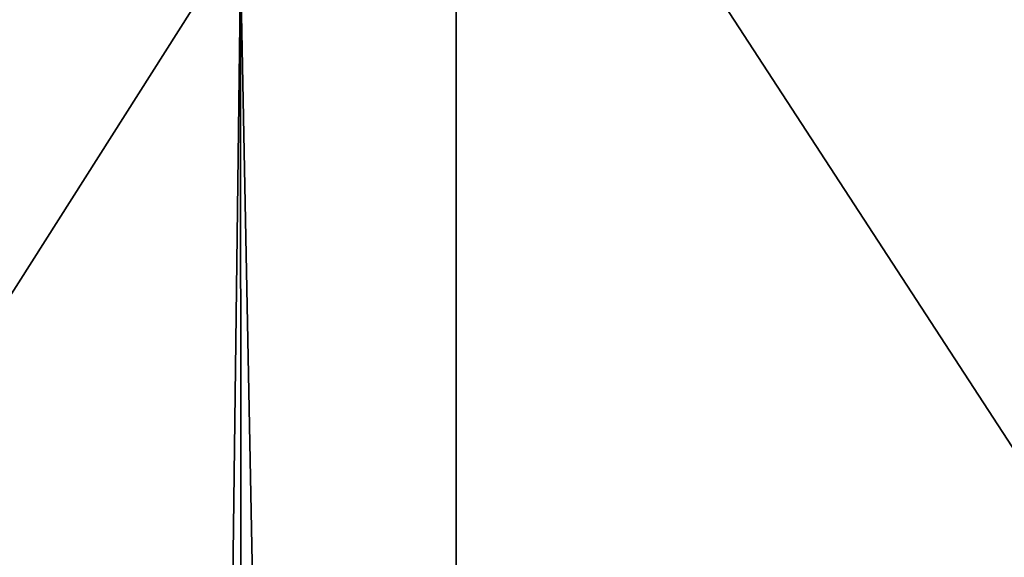
# Model space of a CAD drawing. Extents: x -45 to 45, y -56.5 to 0.
# Drawn here: x -5.7 to -4.9, y -9.7 to -9.3 of the extents above; entities that cross this region are included whole.
import ezdxf

# ---------------------------------------------------------------- set-up
doc = ezdxf.new("R2010")
doc.units = 0
doc.layers.add('L1', color=7, linetype='CONTINUOUS')
doc.layers.add('L3', color=7, linetype='CONTINUOUS')

msp = doc.modelspace()

# ---------------------------------------------------------------- linework, layer by layer
at = {"layer": 'L1', "color": 7}
for points in [[(-6.091577, -56.28023, -13.25896), (-5.503064, -9.271214, -12.67319), (-6.202376, -9.271214, -12.8636)], [(-6.091577, -56.28023, -56.74104), (-6.202376, -9.271214, -57.13641), (-5.487707, -56.28023, -56.90816)], [(-5.487707, -56.28023, -56.90816), (-6.202376, -9.271214, -57.13641), (-5.503064, -9.271214, -57.3268)], [(-5.487707, -56.28023, -13.09184), (-5.503064, -9.271214, -12.67319), (-6.091577, -56.28023, -13.25896)], [(-5.487707, -56.28023, -13.09184), (-4.677417, -9.271214, -12.49073), (-5.503064, -9.271214, -12.67319)], [(-5.487707, -56.28023, -56.90816), (-5.503064, -9.271214, -57.3268), (-4.594197, -56.28023, -57.1088)], [(-4.594197, -56.28023, -57.1088), (-5.503064, -9.271214, -57.3268), (-4.677417, -9.271214, -57.50927)], [(-4.594197, -56.28023, -12.8912), (-4.677417, -9.271214, -12.49073), (-5.487707, -56.28023, -13.09184)]]:
    msp.add_3dface(points, dxfattribs=at)
at = {"layer": 'L3', "color": 7}
for points in [[(-5.330543, -10.96859, 51.40572), (-5.330543, -8.968585, 51.40572), (-6.601289, -8.968585, 50.93692)], [(-5.330543, -10.96859, 51.40572), (-6.601289, -8.968585, 50.93692), (-6.601289, -10.96859, 50.93692)], [(-6.601289, -10.96859, 19.06308), (-6.601289, -8.968585, 19.06308), (-5.330543, -8.968585, 18.59428)], [(-6.601289, -10.96859, 19.06308), (-5.330543, -8.968585, 18.59428), (-5.330543, -10.96859, 18.59428)], [(-4.026933, -10.96859, 51.77338), (-4.026933, -8.968585, 51.77338), (-5.330543, -8.968585, 51.40572)], [(-4.026933, -10.96859, 51.77338), (-5.330543, -8.968585, 51.40572), (-5.330543, -10.96859, 51.40572)], [(-5.330543, -10.96859, 18.59428), (-5.330543, -8.968585, 18.59428), (-4.026933, -8.968585, 18.22662)], [(-5.330543, -10.96859, 18.59428), (-4.026933, -8.968585, 18.22662), (-4.026933, -10.96859, 18.22662)]]:
    msp.add_3dface(points, dxfattribs=at)

doc.saveas('drawing.dxf')
